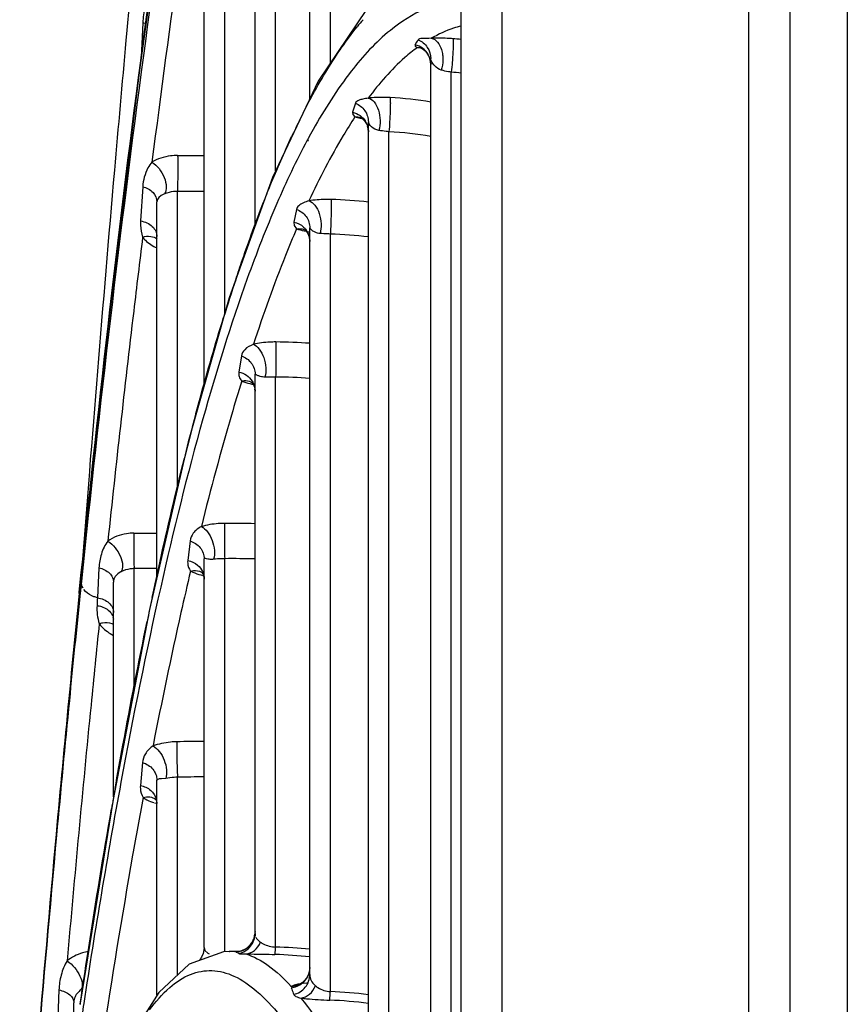
# Model space of a CAD drawing. Units: millimetres. Extents: x 8 to 210, y 104 to 193.
# Drawn here: x 56 to 57, y 147 to 148 of the extents above; entities that cross this region are included whole.
import ezdxf

# ---------------------------------------------------------------- set-up
doc = ezdxf.new("R2010")
doc.units = ezdxf.units.MM
doc.header["$MEASUREMENT"] = 0
doc.layers.add('41206-000074_前面板_CONTINUOUSLINE', color=7, linetype='Continuous', lineweight=0)
doc.layers.add('42011-000415_出风格_CONTINUOUSLINE', color=7, linetype='Continuous', lineweight=0)

msp = doc.modelspace()

# ---------------------------------------------------------------- linework, layer by layer
at = {"layer": '41206-000074_前面板_CONTINUOUSLINE', "color": 18, "lineweight": 25, "true_color": 0x000000}
for p, q in [((57.17042, 152.61349), (57.17042, 135.68777)), ((57.22756, 152.61349), (57.22756, 135.68777)), ((57.1295, 135.96655), (57.1295, 152.43437)), ((56.88398, 136.1083), (56.88398, 152.29262)), ((56.84306, 136.17918), (56.84306, 152.22175))]:
    msp.add_line(p, q, dxfattribs=at)
at = {"layer": '42011-000415_出风格_CONTINUOUSLINE', "color": 18, "lineweight": 25, "true_color": 0x000000}
for p, q in [((56.69248, 148.3676), (56.69248, 149.18432)), ((56.71294, 148.40307), (56.71294, 149.18403)), ((56.63798, 148.24118), (56.63798, 148.91373)), ((56.65844, 148.29594), (56.65844, 148.91729)), ((56.58724, 148.08181), (56.58724, 148.60717)), ((56.6077, 148.15371), (56.6077, 148.61432)), ((56.52619, 148.44308), (56.52463, 148.40859)), ((56.52938, 148.44229), (56.52726, 148.44288)), ((56.51, 148.43228), (56.50942, 148.42577)), ((56.79944, 148.41862), (56.8024, 148.41845)), ((56.8024, 148.41845), (56.80241, 148.41845)), ((56.81083, 148.41042), (56.81033, 148.41141)), ((56.8118, 148.40803), (56.8112, 148.40964)), ((56.81237, 148.40598), (56.81203, 148.40736)), ((56.81258, 148.40486), (56.81285, 148.4016)), ((56.81285, 147.24435), (56.81285, 148.40753)), ((56.81307, 148.40629), (56.81285, 148.40711)), ((56.81361, 148.40496), (56.81321, 148.40583)), ((56.83331, 147.21878), (56.83331, 148.39408)), ((56.73786, 148.36312), (56.73509, 148.35429)), ((56.74264, 148.34846), (56.74379, 148.34826)), ((56.74925, 148.34234), (56.74843, 148.34412)), ((56.74967, 148.34124), (56.7494, 148.34197)), ((56.75032, 148.3389), (56.74993, 148.34048)), ((56.75077, 147.39919), (56.75077, 148.34445)), ((56.75052, 148.33778), (56.75077, 148.33472)), ((56.77123, 147.37816), (56.77123, 148.3348)), ((56.69071, 148.32781), (56.68993, 148.32636)), ((56.6908, 148.32641), (56.69002, 148.32498)), ((56.52607, 148.28008), (56.52396, 148.246)), ((56.56072, 147.98004), (56.56072, 148.27537)), ((56.54026, 147.89165), (56.54026, 148.26499)), ((56.6792, 148.25753), (56.67659, 148.24497)), ((56.68654, 148.23759), (56.68654, 148.23758)), ((56.68982, 148.23564), (56.69154, 148.23534)), ((56.69248, 147.49617), (56.69248, 148.23902)), ((56.71294, 147.47915), (56.71294, 148.23296)), ((56.69203, 148.22982), (56.69185, 148.23057)), ((56.62432, 148.11171), (56.62188, 148.09561)), ((56.63381, 148.08605), (56.63383, 148.08605)), ((56.63383, 148.08605), (56.63385, 148.08604)), ((56.63798, 147.53707), (56.63798, 148.09348)), ((56.65844, 147.52345), (56.65844, 148.0907)), ((56.63486, 148.08374), (56.63567, 148.08357)), ((56.63762, 148.08028), (56.63738, 148.08134)), ((56.63798, 148.07667), (56.63786, 148.07909)), ((56.57323, 147.92764), (56.57095, 147.90812)), ((56.58724, 147.52317), (56.58724, 147.90978)), ((56.6077, 147.51885), (56.6077, 147.90994)), ((56.48252, 147.90082), (56.48097, 147.87104)), ((56.5175, 147.77963), (56.5175, 147.90004)), ((56.58395, 147.89372), (56.58566, 147.89328)), ((56.46502, 147.88742), (56.46378, 147.8755)), ((56.46502, 147.88742), (56.4638, 147.87536)), ((56.49704, 147.67295), (56.49704, 147.88655)), ((56.46284, 147.87514), (56.46297, 147.8765)), ((56.46286, 147.87546), (56.46284, 147.87514)), ((56.4692, 147.8773), (56.46745, 147.87931)), ((56.49493, 147.85527), (56.49614, 147.8532)), ((56.49651, 147.85206), (56.49704, 147.84982)), ((56.49525, 147.84549), (56.49655, 147.84485)), ((56.52591, 147.707), (56.52379, 147.68419)), ((56.54026, 147.47555), (56.54026, 147.68962)), ((56.56072, 147.49572), (56.56072, 147.69246)), ((56.53582, 147.66765), (56.53715, 147.66721)), ((56.53781, 147.66701), (56.53941, 147.66655)), ((56.63798, 147.53707), (56.63821, 147.53444)), ((56.63301, 147.52547), (56.63455, 147.52743)), ((56.63518, 147.52851), (56.63553, 147.52912)), ((56.63729, 147.53357), (56.63745, 147.53421)), ((56.63752, 147.53454), (56.63783, 147.53623)), ((56.60654, 147.51879), (56.57239, 147.50656)), ((56.59096, 147.51755), (56.59209, 147.51686)), ((56.61242, 147.51911), (56.60654, 147.51879)), ((56.61212, 147.5191), (56.61242, 147.51911)), ((56.62203, 147.51896), (56.61212, 147.5191)), ((56.61242, 147.51911), (56.61261, 147.51911)), ((56.61242, 147.51911), (56.61261, 147.5191)), ((56.61927, 147.51845), (56.62025, 147.51855)), ((56.61927, 147.51845), (56.6204, 147.51794)), ((56.62058, 147.51877), (56.61942, 147.51869)), ((56.61942, 147.51869), (56.6206, 147.51875)), ((56.6206, 147.51875), (56.62061, 147.51875)), ((56.62096, 147.51879), (56.62071, 147.51878)), ((56.62073, 147.51863), (56.62273, 147.51902)), ((56.62177, 147.51707), (56.62122, 147.51744)), ((56.6237, 147.51933), (56.62438, 147.51955)), ((56.62471, 147.51968), (56.62714, 147.52073)), ((56.62826, 147.52142), (56.62887, 147.52181)), ((56.62916, 147.52201), (56.63141, 147.52375)), ((56.63239, 147.52478), (56.63281, 147.52523)), ((56.57239, 147.50656), (56.54202, 147.47834)), ((56.44268, 147.48077), (56.4409, 147.43903)), ((56.4661, 147.48195), (56.46497, 147.48123)), ((56.67377, 147.48438), (56.67356, 147.48343)), ((56.68301, 147.48684), (56.68197, 147.48668)), ((56.46378, 147.4667), (56.46501, 147.475)), ((56.45756, 147.42251), (56.45756, 147.46806)), ((56.46385, 147.46765), (56.46373, 147.4665)), ((56.46378, 147.4667), (56.46378, 147.4663))]:
    msp.add_line(p, q, dxfattribs=at)
for points in [[(56.59387, 148.87221), (56.5569, 148.64019), (56.52256, 148.39374), (56.49102, 148.13613), (56.46286, 147.87546)], [(56.74897, 148.45642), (56.70078, 148.38506), (56.65531, 148.28936), (56.61222, 148.16958), (56.57138, 148.02607), (56.5328, 147.8594), (56.49654, 147.67031), (56.46385, 147.46765)], [(56.79739, 148.42133), (56.79748, 148.41997), (56.79944, 148.41862)], [(56.79944, 148.41862), (56.8003, 148.4185), (56.80318, 148.41812)], [(56.80237, 148.41846), (56.80239, 148.41845), (56.8028, 148.41832), (56.80376, 148.41788), (56.80531, 148.41692), (56.80732, 148.41521), (56.8095, 148.41257), (56.81138, 148.40907), (56.81258, 148.40486)], [(56.73509, 148.35429), (56.73525, 148.35187), (56.73741, 148.34951)], [(56.73741, 148.34951), (56.7386, 148.34924), (56.74264, 148.34846)], [(56.74275, 148.34914), (56.74311, 148.34901), (56.74417, 148.34841), (56.74584, 148.34705), (56.74771, 148.3448), (56.74941, 148.34166), (56.75052, 148.33778)], [(56.75149, 148.3427), (56.75118, 148.34321), (56.75077, 148.34445)], [(56.54789, 148.27301), (56.54437, 148.27123), (56.54211, 148.26944), (56.54075, 148.26741), (56.54026, 148.26499)], [(56.67659, 148.24497), (56.67682, 148.2415), (56.67917, 148.23814)], [(56.68655, 148.23758), (56.68657, 148.23757), (56.68741, 148.23709), (56.68902, 148.23559), (56.69078, 148.23295)], [(56.69078, 148.23295), (56.69209, 148.22929), (56.69248, 148.22567)], [(56.63385, 148.08604), (56.6339, 148.08601), (56.63485, 148.08525), (56.63639, 148.08317), (56.63765, 148.07973), (56.63798, 148.07668)], [(56.58461, 147.89652), (56.58494, 147.89626), (56.586, 147.89483), (56.58702, 147.89193), (56.58724, 147.88967)], [(56.46282, 147.87546), (56.44354, 147.67589), (56.42586, 147.47562), (56.40961, 147.27488), (56.40362, 147.19664)], [(56.54899, 147.6913), (56.54493, 147.69088), (56.54236, 147.69074), (56.54026, 147.68962)], [(56.5389, 147.6707), (56.53893, 147.67067), (56.53966, 147.6695), (56.54026, 147.66631)], [(56.63798, 147.53883), (56.63788, 147.53687), (56.63719, 147.53323)], [(56.63719, 147.53323), (56.63593, 147.52991), (56.6342, 147.527), (56.63213, 147.52452), (56.62982, 147.5225), (56.62745, 147.52097), (56.62526, 147.51993), (56.62347, 147.51931), (56.62219, 147.51899)], [(56.58724, 147.52317), (56.58711, 147.52086), (56.58626, 147.51694)], [(56.58724, 147.52317), (56.58808, 147.52016), (56.59096, 147.51755)], [(56.61942, 147.51869), (56.61915, 147.51857), (56.61927, 147.51845)], [(56.62219, 147.51899), (56.62134, 147.51883), (56.62079, 147.51876), (56.6206, 147.51875)], [(56.65779, 147.51606), (56.65793, 147.51663), (56.65808, 147.5181), (56.65826, 147.52041), (56.65844, 147.52345)], [(56.58626, 147.51694), (56.58477, 147.51347), (56.58287, 147.51062), (56.58245, 147.51016)], [(56.69248, 147.50329), (56.69177, 147.49804), (56.69002, 147.49379)], [(56.69002, 147.49379), (56.68757, 147.49037), (56.6848, 147.48788), (56.68329, 147.48691)], [(56.54202, 147.47834), (56.51436, 147.43449), (56.48814, 147.37331), (56.46337, 147.29419)], [(56.67826, 147.48596), (56.6768, 147.48558), (56.67377, 147.48438)], [(56.68146, 147.4866), (56.68058, 147.48645), (56.67826, 147.48596)], [(56.68329, 147.48691), (56.68226, 147.48639), (56.68173, 147.48617)], [(56.69093, 147.48761), (56.68955, 147.48752), (56.68576, 147.48718)]]:
    msp.add_lwpolyline(points, dxfattribs=at)
for points, knots in [([(56.46297, 147.8765), (56.48092, 148.05306), (56.501, 148.22941), (56.52411, 148.40539), (56.54434, 148.55951), (56.56688, 148.71334), (56.59297, 148.86657)], [0, 0, 0, 0, 1, 1, 1, 2, 2, 2, 2]), ([(56.59626, 148.8659), (56.56992, 148.71471), (56.54718, 148.56289), (56.52679, 148.41077), (56.50345, 148.23666), (56.48317, 148.06214), (56.46502, 147.88742)], [0, 0, 0, 0, 1, 1, 1, 2, 2, 2, 2]), ([(56.57275, 148.57855), (56.56951, 148.55642), (56.56632, 148.53427), (56.56319, 148.51212), (56.55341, 148.44298), (56.54415, 148.37377), (56.53533, 148.3045)], [0, 0, 0, 0, 1, 1, 1, 2, 2, 2, 2]), ([(56.53379, 148.4745), (56.53132, 148.46969), (56.52963, 148.46449), (56.52841, 148.45921), (56.52718, 148.4539), (56.52643, 148.4485), (56.52619, 148.44308)], [0, 0, 0, 0, 1, 1, 1, 2, 2, 2, 2]), ([(56.84294, 148.46511), (56.83081, 148.46458), (56.81872, 148.46167), (56.80744, 148.45698), (56.79482, 148.45172), (56.78322, 148.44424), (56.77266, 148.43567)], [0, 0, 0, 0, 1, 1, 1, 2, 2, 2, 2]), ([(56.68181, 148.3454), (56.69058, 148.36312), (56.7, 148.38054), (56.71038, 148.39739), (56.71931, 148.4119), (56.72895, 148.42599), (56.73961, 148.43927)], [0, 0, 0, 0, 1, 1, 1, 2, 2, 2, 2]), ([(56.84302, 148.44), (56.84051, 148.43937), (56.83803, 148.43864), (56.83557, 148.43783), (56.82787, 148.43527), (56.82043, 148.43183), (56.8134, 148.42778)], [0, 0, 0, 0, 1, 1, 1, 2, 2, 2, 2]), ([(56.77266, 148.43567), (56.75806, 148.42384), (56.74525, 148.40984), (56.73366, 148.39497), (56.71942, 148.3767), (56.70704, 148.35711), (56.69574, 148.33696)], [0, 0, 0, 0, 1, 1, 1, 2, 2, 2, 2]), ([(56.50941, 148.4258), (56.5055, 148.3827), (56.50167, 148.3396), (56.49792, 148.29649), (56.4863, 148.16324), (56.47541, 148.02992), (56.46513, 147.89656)], [0, 0, 0, 0, 1, 1, 1, 2, 2, 2, 2]), ([(56.79944, 148.41862), (56.79517, 148.41547), (56.79105, 148.41211), (56.78707, 148.4086), (56.77346, 148.3966), (56.76146, 148.38276), (56.75059, 148.36825)], [0, 0, 0, 0, 1, 1, 1, 2, 2, 2, 2]), ([(56.8134, 148.42778), (56.8103, 148.42754), (56.80716, 148.42768), (56.80408, 148.42751), (56.80326, 148.42747), (56.80245, 148.4274), (56.80163, 148.42713), (56.80111, 148.42696), (56.80059, 148.42671), (56.80033, 148.42626)], [0, 0, 0, 0, 1, 1, 1, 2, 2, 2, 3, 3, 3, 3]), ([(56.80033, 148.42626), (56.80395, 148.42474), (56.80721, 148.4221), (56.80943, 148.41877), (56.81165, 148.41545), (56.81285, 148.41145), (56.81285, 148.40753)], [0, 0, 0, 0, 1, 1, 1, 2, 2, 2, 2]), ([(56.83484, 148.42736), (56.83296, 148.42749), (56.83107, 148.4276), (56.82919, 148.42768), (56.82393, 148.42792), (56.81866, 148.42796), (56.8134, 148.42778)], [0, 0, 0, 0, 1, 1, 1, 2, 2, 2, 2]), ([(56.8134, 148.42778), (56.8184, 148.42728), (56.82184, 148.42156), (56.82346, 148.41653), (56.82401, 148.41481), (56.82435, 148.41317), (56.82458, 148.41148), (56.82482, 148.40974), (56.82495, 148.40795), (56.82493, 148.40615), (56.82491, 148.40273), (56.8244, 148.3993), (56.82327, 148.3961)], [0, 0, 0, 0, 1, 1, 1, 2, 2, 2, 3, 3, 3, 4, 4, 4, 4]), ([(56.83484, 148.42736), (56.83507, 148.42703), (56.83507, 148.42661), (56.83507, 148.42619), (56.83509, 148.42529), (56.83515, 148.42446), (56.83518, 148.42361), (56.83521, 148.42236), (56.83518, 148.42108), (56.83514, 148.41981), (56.83509, 148.41821), (56.83504, 148.41663), (56.83497, 148.41505), (56.83489, 148.41327), (56.83479, 148.41149), (56.83467, 148.4097), (56.83456, 148.40785), (56.83443, 148.406), (56.83428, 148.40415), (56.83402, 148.40079), (56.83371, 148.39743), (56.83331, 148.39408)], [0, 0, 0, 0, 1, 1, 1, 2, 2, 2, 3, 3, 3, 4, 4, 4, 5, 5, 5, 6, 6, 6, 7, 7, 7, 7]), ([(56.82327, 148.3961), (56.82078, 148.3968), (56.81859, 148.39846), (56.8168, 148.40038), (56.81551, 148.40176), (56.81442, 148.40328), (56.81361, 148.40496)], [0, 0, 0, 0, 1, 1, 1, 2, 2, 2, 2]), ([(56.83331, 148.39408), (56.83237, 148.39422), (56.83144, 148.39436), (56.83051, 148.39452), (56.82807, 148.39493), (56.82564, 148.39543), (56.82327, 148.3961)], [0, 0, 0, 0, 1, 1, 1, 2, 2, 2, 2]), ([(56.75059, 148.36825), (56.74876, 148.36788), (56.74689, 148.36754), (56.74508, 148.36716), (56.74387, 148.36691), (56.74269, 148.36664), (56.74147, 148.36616), (56.73994, 148.36556), (56.73834, 148.36462), (56.73786, 148.36312)], [0, 0, 0, 0, 1, 1, 1, 2, 2, 2, 3, 3, 3, 3]), ([(56.73786, 148.36312), (56.74157, 148.36167), (56.74493, 148.35907), (56.74724, 148.35573), (56.74952, 148.35242), (56.75077, 148.34839), (56.75077, 148.34445)], [0, 0, 0, 0, 1, 1, 1, 2, 2, 2, 2]), ([(56.77238, 148.36873), (56.77047, 148.36883), (56.76856, 148.36889), (56.76665, 148.36892), (56.76129, 148.36899), (56.75592, 148.36879), (56.75059, 148.36825)], [0, 0, 0, 0, 1, 1, 1, 2, 2, 2, 2]), ([(56.75059, 148.36825), (56.75286, 148.36781), (56.75484, 148.36625), (56.75639, 148.36445), (56.75846, 148.36205), (56.75978, 148.35922), (56.76072, 148.35628), (56.76178, 148.35293), (56.76235, 148.34944), (56.76241, 148.34591), (56.76247, 148.34258), (56.76207, 148.33922), (56.76103, 148.33609)], [0, 0, 0, 0, 1, 1, 1, 2, 2, 2, 3, 3, 3, 4, 4, 4, 4]), ([(56.77238, 148.36873), (56.77251, 148.36823), (56.77253, 148.36771), (56.77254, 148.3672), (56.77258, 148.36623), (56.7726, 148.36527), (56.77261, 148.36431), (56.77263, 148.36297), (56.77261, 148.36162), (56.77258, 148.36028), (56.77255, 148.35865), (56.7725, 148.35703), (56.77245, 148.3554), (56.77233, 148.35178), (56.77215, 148.34815), (56.77194, 148.34453), (56.77175, 148.34128), (56.77153, 148.33804), (56.77123, 148.3348)], [0, 0, 0, 0, 1, 1, 1, 2, 2, 2, 3, 3, 3, 4, 4, 4, 5, 5, 5, 6, 6, 6, 6]), ([(56.73509, 148.35429), (56.73772, 148.35367), (56.74026, 148.35251), (56.74247, 148.35091), (56.74466, 148.34931), (56.74654, 148.34727), (56.74792, 148.34496)], [0, 0, 0, 0, 1, 1, 1, 2, 2, 2, 2]), ([(56.73741, 148.34951), (56.7334, 148.34347), (56.72954, 148.33732), (56.7258, 148.3311), (56.71317, 148.31009), (56.70194, 148.28823), (56.6916, 148.26601)], [0, 0, 0, 0, 1, 1, 1, 2, 2, 2, 2]), ([(56.76103, 148.33609), (56.75971, 148.33631), (56.75843, 148.3368), (56.75723, 148.33744), (56.75492, 148.33869), (56.75289, 148.34052), (56.75149, 148.3427)], [0, 0, 0, 0, 1, 1, 1, 2, 2, 2, 2]), ([(56.77123, 148.3348), (56.77029, 148.33489), (56.76935, 148.33499), (56.76841, 148.33509), (56.76594, 148.33537), (56.76348, 148.33568), (56.76103, 148.33609)], [0, 0, 0, 0, 1, 1, 1, 2, 2, 2, 2]), ([(56.68993, 148.32636), (56.67891, 148.30581), (56.66893, 148.2847), (56.65965, 148.26329), (56.649, 148.23873), (56.63927, 148.21377), (56.63019, 148.1886)], [0, 0, 0, 0, 1, 1, 1, 2, 2, 2, 2]), ([(56.64613, 148.26391), (56.64842, 148.26976), (56.65075, 148.27559), (56.65313, 148.28141), (56.65981, 148.29777), (56.66686, 148.314), (56.67438, 148.33)], [0, 0, 0, 0, 1, 1, 1, 2, 2, 2, 2]), ([(56.56089, 148.31122), (56.55852, 148.31122), (56.55614, 148.31107), (56.55378, 148.31076), (56.54731, 148.30991), (56.54089, 148.30786), (56.53533, 148.3045)], [0, 0, 0, 0, 1, 1, 1, 2, 2, 2, 2]), ([(56.56089, 148.31122), (56.56096, 148.30458), (56.56092, 148.29795), (56.56091, 148.29131), (56.5609, 148.286), (56.56091, 148.28068), (56.56072, 148.27537)], [0, 0, 0, 0, 1, 1, 1, 2, 2, 2, 2]), ([(56.53533, 148.3045), (56.5338, 148.30274), (56.53248, 148.30079), (56.53135, 148.29873), (56.52823, 148.29304), (56.52647, 148.28653), (56.52607, 148.28008)], [0, 0, 0, 0, 1, 1, 1, 2, 2, 2, 2]), ([(56.53533, 148.3045), (56.53802, 148.30284), (56.54036, 148.30059), (56.54234, 148.29809), (56.54449, 148.29538), (56.54623, 148.29238), (56.54751, 148.28919), (56.54868, 148.2863), (56.54947, 148.28325), (56.54953, 148.28006), (56.54958, 148.2776), (56.54919, 148.27505), (56.5479, 148.27301)], [0, 0, 0, 0, 1, 1, 1, 2, 2, 2, 3, 3, 3, 4, 4, 4, 4]), ([(56.52607, 148.28008), (56.52988, 148.27913), (56.53362, 148.2773), (56.53634, 148.27432), (56.53868, 148.27177), (56.54026, 148.26836), (56.54026, 148.26499)], [0, 0, 0, 0, 1, 1, 1, 2, 2, 2, 2]), ([(56.56072, 148.27537), (56.55943, 148.27538), (56.55814, 148.27532), (56.55685, 148.2752), (56.55379, 148.2749), (56.55072, 148.27423), (56.54789, 148.27301)], [0, 0, 0, 0, 1, 1, 1, 2, 2, 2, 2]), ([(56.61866, 148.1875), (56.62089, 148.1942), (56.62315, 148.20089), (56.62546, 148.20757), (56.63199, 148.22648), (56.63885, 148.24528), (56.64613, 148.26391)], [0, 0, 0, 0, 1, 1, 1, 2, 2, 2, 2]), ([(56.6916, 148.26601), (56.68978, 148.26543), (56.68797, 148.26482), (56.68619, 148.26409), (56.68446, 148.26337), (56.68275, 148.26253), (56.68138, 148.26121), (56.68034, 148.26021), (56.67949, 148.25892), (56.6792, 148.25753)], [0, 0, 0, 0, 1, 1, 1, 2, 2, 2, 3, 3, 3, 3]), ([(56.71358, 148.26743), (56.71166, 148.26748), (56.70973, 148.26749), (56.7078, 148.26745), (56.70238, 148.26735), (56.69695, 148.2669), (56.6916, 148.26601)], [0, 0, 0, 0, 1, 1, 1, 2, 2, 2, 2]), ([(56.6916, 148.26601), (56.6939, 148.26536), (56.69583, 148.26366), (56.69738, 148.26176), (56.69942, 148.25925), (56.7008, 148.25637), (56.7018, 148.25337), (56.70291, 148.25005), (56.70356, 148.24657), (56.70371, 148.24305), (56.70384, 148.23982), (56.70356, 148.23656), (56.7026, 148.23351)], [0, 0, 0, 0, 1, 1, 1, 2, 2, 2, 3, 3, 3, 4, 4, 4, 4]), ([(56.71358, 148.26743), (56.71374, 148.26575), (56.71372, 148.26406), (56.7137, 148.26237), (56.71367, 148.25929), (56.71365, 148.25622), (56.71361, 148.25315), (56.71351, 148.24642), (56.7133, 148.23969), (56.71294, 148.23296)], [0, 0, 0, 0, 1, 1, 1, 2, 2, 2, 3, 3, 3, 3]), ([(56.6792, 148.25753), (56.68298, 148.25616), (56.68645, 148.25362), (56.68884, 148.25028), (56.69118, 148.247), (56.69248, 148.24296), (56.69248, 148.23902)], [0, 0, 0, 0, 1, 1, 1, 2, 2, 2, 2]), ([(56.52396, 148.246), (56.52388, 148.24467), (56.52386, 148.24333), (56.52389, 148.24198), (56.524, 148.23789), (56.52466, 148.23376), (56.526, 148.2299)], [0, 0, 0, 0, 1, 1, 1, 2, 2, 2, 2]), ([(56.52396, 148.246), (56.52822, 148.24532), (56.53252, 148.24348), (56.53567, 148.24048), (56.53709, 148.23913), (56.53827, 148.23755), (56.53908, 148.23578), (56.53984, 148.23411), (56.54026, 148.23228), (56.54026, 148.23046)], [0, 0, 0, 0, 1, 1, 1, 2, 2, 2, 3, 3, 3, 3]), ([(56.67659, 148.24497), (56.6801, 148.24419), (56.68348, 148.24247), (56.68617, 148.23998), (56.68881, 148.23753), (56.69078, 148.23434), (56.69175, 148.23093)], [0, 0, 0, 0, 1, 1, 1, 2, 2, 2, 2]), ([(56.67917, 148.23814), (56.67543, 148.22939), (56.67181, 148.2206), (56.66828, 148.21177), (56.65665, 148.18262), (56.64609, 148.15304), (56.63626, 148.12325)], [0, 0, 0, 0, 1, 1, 1, 2, 2, 2, 2]), ([(56.67917, 148.23814), (56.67986, 148.23792), (56.68054, 148.23771), (56.68124, 148.23752), (56.68369, 148.23685), (56.68618, 148.23631), (56.68867, 148.23584)], [0, 0, 0, 0, 1, 1, 1, 2, 2, 2, 2]), ([(56.7026, 148.23351), (56.70096, 148.23361), (56.69936, 148.23407), (56.69784, 148.23476), (56.69679, 148.23524), (56.69579, 148.23583), (56.69491, 148.2365), (56.69431, 148.23697), (56.69376, 148.23747), (56.69313, 148.23804), (56.69282, 148.23833), (56.69248, 148.23863), (56.69248, 148.23902)], [0, 0, 0, 0, 1, 1, 1, 2, 2, 2, 3, 3, 3, 4, 4, 4, 4]), ([(56.71294, 148.23296), (56.712, 148.23301), (56.71105, 148.23306), (56.7101, 148.23311), (56.7076, 148.23323), (56.7051, 148.23335), (56.7026, 148.23351)], [0, 0, 0, 0, 1, 1, 1, 2, 2, 2, 2]), ([(56.526, 148.2299), (56.52299, 148.20537), (56.52002, 148.18083), (56.51711, 148.15628), (56.50807, 148.08007), (56.4995, 148.00379), (56.49135, 147.92748)], [0, 0, 0, 0, 1, 1, 1, 2, 2, 2, 2]), ([(56.526, 148.2299), (56.52857, 148.23067), (56.53131, 148.23106), (56.53402, 148.2307), (56.53633, 148.23039), (56.53861, 148.22954), (56.54037, 148.22808)], [0, 0, 0, 0, 1, 1, 1, 2, 2, 2, 2]), ([(56.526, 148.2299), (56.52685, 148.22882), (56.52777, 148.2278), (56.52876, 148.22683), (56.53204, 148.2236), (56.536, 148.22102), (56.54019, 148.21912)], [0, 0, 0, 0, 1, 1, 1, 2, 2, 2, 2]), ([(56.63019, 148.1886), (56.61363, 148.14267), (56.59916, 148.096), (56.58596, 148.04898), (56.57042, 147.99364), (56.55663, 147.93783), (56.54398, 147.88176), (56.52945, 147.81733), (56.51642, 147.75256), (56.50442, 147.6876), (56.49089, 147.61435), (56.47867, 147.54086), (56.4674, 147.46724)], [0, 0, 0, 0, 1, 1, 1, 2, 2, 2, 3, 3, 3, 4, 4, 4, 4]), ([(56.57569, 148.04137), (56.57818, 148.05087), (56.58072, 148.06036), (56.58331, 148.06983), (56.59065, 148.09666), (56.59838, 148.12339), (56.60662, 148.14996)], [0, 0, 0, 0, 1, 1, 1, 2, 2, 2, 2]), ([(56.65859, 148.12556), (56.65662, 148.12558), (56.65466, 148.12554), (56.6527, 148.12544), (56.64717, 148.12517), (56.64164, 148.12448), (56.63626, 148.12325)], [0, 0, 0, 0, 1, 1, 1, 2, 2, 2, 2]), ([(56.65859, 148.12556), (56.65867, 148.12051), (56.65862, 148.11545), (56.65859, 148.11039), (56.65855, 148.10383), (56.65852, 148.09726), (56.65844, 148.0907)], [0, 0, 0, 0, 1, 1, 1, 2, 2, 2, 2]), ([(56.63626, 148.12324), (56.63315, 148.12191), (56.63002, 148.1204), (56.62763, 148.11793), (56.62597, 148.11622), (56.62468, 148.11404), (56.62432, 148.11171)], [0, 0, 0, 0, 1, 1, 1, 2, 2, 2, 2]), ([(56.63626, 148.12325), (56.63859, 148.12238), (56.64051, 148.12057), (56.64208, 148.11857), (56.64412, 148.11598), (56.64556, 148.11306), (56.64663, 148.11002), (56.64778, 148.10674), (56.6485, 148.1033), (56.64872, 148.09981), (56.64891, 148.0967), (56.64871, 148.09355), (56.64781, 148.0906)], [0, 0, 0, 0, 1, 1, 1, 2, 2, 2, 3, 3, 3, 4, 4, 4, 4]), ([(56.62432, 148.11171), (56.62817, 148.11043), (56.63174, 148.10797), (56.63422, 148.10465), (56.63661, 148.10143), (56.63798, 148.09741), (56.63798, 148.09348)], [0, 0, 0, 0, 1, 1, 1, 2, 2, 2, 2]), ([(56.62188, 148.09561), (56.62165, 148.09413), (56.62175, 148.09259), (56.62216, 148.09113), (56.62263, 148.08952), (56.62348, 148.08802), (56.62462, 148.08682)], [0, 0, 0, 0, 1, 1, 1, 2, 2, 2, 2]), ([(56.62188, 148.09561), (56.62455, 148.09505), (56.62715, 148.09398), (56.62943, 148.09243), (56.63167, 148.09091), (56.6336, 148.08894), (56.63504, 148.08668)], [0, 0, 0, 0, 1, 1, 1, 2, 2, 2, 2]), ([(56.62462, 148.08682), (56.62113, 148.07552), (56.61773, 148.06419), (56.61441, 148.05284), (56.60366, 148.01606), (56.59376, 147.97903), (56.58447, 147.94186)], [0, 0, 0, 0, 1, 1, 1, 2, 2, 2, 2]), ([(56.62462, 148.08682), (56.62541, 148.087), (56.6262, 148.08712), (56.627, 148.08718), (56.62931, 148.08735), (56.63171, 148.08698), (56.63381, 148.08605)], [0, 0, 0, 0, 1, 1, 1, 2, 2, 2, 2]), ([(56.62462, 148.08682), (56.62535, 148.08651), (56.62609, 148.08623), (56.62683, 148.08597), (56.62945, 148.08504), (56.63215, 148.08433), (56.63486, 148.08374)], [0, 0, 0, 0, 1, 1, 1, 2, 2, 2, 2]), ([(56.64781, 148.0906), (56.64625, 148.09056), (56.64468, 148.09079), (56.64319, 148.09121), (56.64265, 148.09136), (56.64212, 148.09154), (56.6416, 148.09174), (56.64117, 148.09191), (56.64074, 148.0921), (56.64033, 148.09228), (56.64, 148.09243), (56.63968, 148.09257), (56.63934, 148.09276), (56.63908, 148.0929), (56.63882, 148.09306), (56.6386, 148.09314), (56.63847, 148.0932), (56.63835, 148.09321), (56.63814, 148.09339), (56.63806, 148.09346), (56.63798, 148.09354), (56.63798, 148.09348)], [0, 0, 0, 0, 1, 1, 1, 2, 2, 2, 3, 3, 3, 4, 4, 4, 5, 5, 5, 6, 6, 6, 7, 7, 7, 7]), ([(56.65844, 148.0907), (56.65747, 148.09071), (56.65649, 148.09072), (56.65552, 148.09072), (56.65295, 148.09071), (56.65038, 148.09067), (56.64781, 148.0906)], [0, 0, 0, 0, 1, 1, 1, 2, 2, 2, 2]), ([(56.53551, 147.87123), (56.53809, 147.88332), (56.54072, 147.8954), (56.5434, 147.90746), (56.55102, 147.94174), (56.55906, 147.97594), (56.56763, 148.00999)], [0, 0, 0, 0, 1, 1, 1, 2, 2, 2, 2]), ([(56.58447, 147.94186), (56.5814, 147.94017), (56.57845, 147.93804), (56.57633, 147.93519), (56.57469, 147.93299), (56.57355, 147.93034), (56.57323, 147.92764)], [0, 0, 0, 0, 1, 1, 1, 2, 2, 2, 2]), ([(56.60746, 147.94508), (56.60542, 147.94506), (56.60339, 147.94498), (56.60136, 147.94483), (56.59565, 147.94441), (56.58995, 147.94348), (56.58447, 147.94186)], [0, 0, 0, 0, 1, 1, 1, 2, 2, 2, 2]), ([(56.58447, 147.94186), (56.58686, 147.94079), (56.58883, 147.93889), (56.59046, 147.9368), (56.59251, 147.93417), (56.59403, 147.93124), (56.59517, 147.92816), (56.59636, 147.92495), (56.59713, 147.92158), (56.5974, 147.91814), (56.59762, 147.91516), (56.59746, 147.91212), (56.59658, 147.9093)], [0, 0, 0, 0, 1, 1, 1, 2, 2, 2, 3, 3, 3, 4, 4, 4, 4]), ([(56.60746, 147.94508), (56.60735, 147.93974), (56.60741, 147.93441), (56.60746, 147.92908), (56.60751, 147.9227), (56.60756, 147.91632), (56.6077, 147.90994)], [0, 0, 0, 0, 1, 1, 1, 2, 2, 2, 2]), ([(56.51737, 147.93536), (56.51494, 147.93536), (56.51251, 147.93518), (56.51009, 147.9348), (56.50343, 147.93378), (56.49686, 147.93131), (56.49135, 147.92748)], [0, 0, 0, 0, 1, 1, 1, 2, 2, 2, 2]), ([(56.51737, 147.93536), (56.51733, 147.92852), (56.51737, 147.92167), (56.51736, 147.91482), (56.51735, 147.90989), (56.51732, 147.90496), (56.5175, 147.90004)], [0, 0, 0, 0, 1, 1, 1, 2, 2, 2, 2]), ([(56.49135, 147.92748), (56.48845, 147.92367), (56.48641, 147.9192), (56.48498, 147.91459), (56.48358, 147.9101), (56.48276, 147.90548), (56.48252, 147.90082)], [0, 0, 0, 0, 1, 1, 1, 2, 2, 2, 2]), ([(56.49135, 147.92748), (56.49409, 147.92572), (56.49649, 147.92344), (56.49855, 147.9209), (56.50073, 147.91822), (56.50254, 147.91526), (56.5039, 147.9121), (56.5051, 147.90933), (56.50595, 147.90642), (56.50603, 147.90333), (56.50609, 147.90103), (56.50572, 147.89863), (56.5044, 147.89682)], [0, 0, 0, 0, 1, 1, 1, 2, 2, 2, 3, 3, 3, 4, 4, 4, 4]), ([(56.57323, 147.92764), (56.57713, 147.92645), (56.58081, 147.92409), (56.58337, 147.92079), (56.58581, 147.91766), (56.58724, 147.91367), (56.58724, 147.90978)], [0, 0, 0, 0, 1, 1, 1, 2, 2, 2, 2]), ([(56.59658, 147.9093), (56.59513, 147.90916), (56.5937, 147.90921), (56.59221, 147.90936), (56.59127, 147.90946), (56.5903, 147.9096), (56.58948, 147.9098), (56.58899, 147.90992), (56.58855, 147.91006), (56.58783, 147.91004), (56.58756, 147.91003), (56.58724, 147.91), (56.58724, 147.90978)], [0, 0, 0, 0, 1, 1, 1, 2, 2, 2, 3, 3, 3, 4, 4, 4, 4]), ([(56.6077, 147.90994), (56.60668, 147.90993), (56.60566, 147.9099), (56.60464, 147.90986), (56.60195, 147.90975), (56.59926, 147.90957), (56.59658, 147.9093)], [0, 0, 0, 0, 1, 1, 1, 2, 2, 2, 2]), ([(56.48252, 147.90082), (56.48636, 147.89997), (56.49019, 147.89821), (56.49301, 147.89543), (56.49425, 147.89422), (56.4953, 147.89281), (56.49601, 147.89123), (56.49667, 147.88976), (56.49704, 147.88815), (56.49704, 147.88655)], [0, 0, 0, 0, 1, 1, 1, 2, 2, 2, 3, 3, 3, 3]), ([(56.5175, 147.90004), (56.51617, 147.90003), (56.51484, 147.89994), (56.51351, 147.89976), (56.51034, 147.89933), (56.50718, 147.89838), (56.5044, 147.89682)], [0, 0, 0, 0, 1, 1, 1, 2, 2, 2, 2]), ([(56.57095, 147.90812), (56.57084, 147.90725), (56.57082, 147.90636), (56.57087, 147.90548), (56.57104, 147.90267), (56.57202, 147.89981), (56.57372, 147.8976)], [0, 0, 0, 0, 1, 1, 1, 2, 2, 2, 2]), ([(56.58075, 147.90344), (56.58274, 147.90173), (56.58441, 147.89958), (56.58555, 147.89718), (56.58665, 147.89483), (56.58724, 147.89224), (56.58724, 147.88967)], [0, 0, 0, 0, 1, 1, 1, 2, 2, 2, 2]), ([(56.5044, 147.89682), (56.50227, 147.89562), (56.50019, 147.89414), (56.49881, 147.8921), (56.4977, 147.89047), (56.49704, 147.88849), (56.49704, 147.88655)], [0, 0, 0, 0, 1, 1, 1, 2, 2, 2, 2]), ([(56.57372, 147.8976), (56.57047, 147.88383), (56.56729, 147.87005), (56.56418, 147.85625), (56.55425, 147.81216), (56.54503, 147.76791), (56.53634, 147.72355)], [0, 0, 0, 0, 1, 1, 1, 2, 2, 2, 2]), ([(56.57372, 147.8976), (56.57466, 147.89786), (56.57562, 147.89804), (56.57659, 147.89813), (56.57933, 147.89836), (56.58223, 147.89784), (56.58461, 147.89652)], [0, 0, 0, 0, 1, 1, 1, 2, 2, 2, 2]), ([(56.57372, 147.8976), (56.57444, 147.89721), (56.57517, 147.89685), (56.57592, 147.89652), (56.5785, 147.89535), (56.58121, 147.89445), (56.58395, 147.89372)], [0, 0, 0, 0, 1, 1, 1, 2, 2, 2, 2]), ([(56.46678, 147.88045), (56.46647, 147.881), (56.46619, 147.88156), (56.46595, 147.88215), (56.46528, 147.8838), (56.46496, 147.88564), (56.46508, 147.88742)], [0, 0, 0, 0, 1, 1, 1, 2, 2, 2, 2]), ([(56.48101, 147.87114), (56.47985, 147.87139), (56.47872, 147.8717), (56.4776, 147.8721), (56.47448, 147.87321), (56.4715, 147.87495), (56.4692, 147.8773)], [0, 0, 0, 0, 1, 1, 1, 2, 2, 2, 2]), ([(56.48099, 147.87109), (56.48516, 147.87042), (56.48938, 147.86873), (56.49253, 147.86587), (56.49391, 147.86462), (56.49508, 147.86315), (56.49588, 147.86148), (56.49662, 147.85993), (56.49704, 147.85822), (56.49704, 147.85652)], [0, 0, 0, 0, 1, 1, 1, 2, 2, 2, 3, 3, 3, 3]), ([(56.48059, 147.86331), (56.4821, 147.86309), (56.48358, 147.86275), (56.48504, 147.86226), (56.48892, 147.86097), (56.49267, 147.85862), (56.49493, 147.85527)], [0, 0, 0, 0, 1, 1, 1, 2, 2, 2, 2]), ([(56.48278, 147.8453), (56.48001, 147.81832), (56.47729, 147.79133), (56.47462, 147.76433), (56.46622, 147.6795), (56.45833, 147.59462), (56.45086, 147.5097)], [0, 0, 0, 0, 1, 1, 1, 2, 2, 2, 2]), ([(56.48278, 147.8453), (56.48389, 147.84568), (56.48502, 147.84598), (56.48619, 147.84619), (56.4892, 147.84674), (56.49246, 147.84668), (56.49525, 147.84549)], [0, 0, 0, 0, 1, 1, 1, 2, 2, 2, 2]), ([(56.48278, 147.8453), (56.48363, 147.84414), (56.48456, 147.84304), (56.48555, 147.84199), (56.48879, 147.83856), (56.49273, 147.83573), (56.49696, 147.83365)], [0, 0, 0, 0, 1, 1, 1, 2, 2, 2, 2]), ([(56.49856, 147.68109), (56.50112, 147.69551), (56.50372, 147.70993), (56.50638, 147.72433), (56.51396, 147.76543), (56.52196, 147.80646), (56.53048, 147.84737)], [0, 0, 0, 0, 1, 1, 1, 2, 2, 2, 2]), ([(56.45249, 147.77066), (56.44816, 147.72576), (56.44396, 147.68086), (56.43989, 147.63594), (56.42661, 147.48961), (56.41467, 147.34315), (56.40362, 147.19663)], [0, 0, 0, 0, 1, 1, 1, 2, 2, 2, 2]), ([(56.45306, 147.76891), (56.44868, 147.72424), (56.44444, 147.67956), (56.44032, 147.63487), (56.42692, 147.48919), (56.41486, 147.34339), (56.40373, 147.19752)], [0, 0, 0, 0, 1, 1, 1, 2, 2, 2, 2]), ([(56.53634, 147.72355), (56.53334, 147.7215), (56.53065, 147.71886), (56.52877, 147.71571), (56.52719, 147.71306), (56.52619, 147.71004), (56.52591, 147.707)], [0, 0, 0, 0, 1, 1, 1, 2, 2, 2, 2]), ([(56.56014, 147.72776), (56.55801, 147.72772), (56.55589, 147.7276), (56.55376, 147.72739), (56.54783, 147.72682), (56.54192, 147.72561), (56.53634, 147.72355)], [0, 0, 0, 0, 1, 1, 1, 2, 2, 2, 2]), ([(56.53634, 147.72355), (56.53878, 147.72232), (56.54083, 147.72035), (56.54255, 147.71818), (56.54463, 147.71554), (56.54622, 147.71261), (56.54743, 147.70952), (56.54866, 147.7064), (56.54948, 147.70312), (56.54978, 147.69974), (56.55002, 147.6969), (56.54989, 147.69398), (56.54899, 147.6913)], [0, 0, 0, 0, 1, 1, 1, 2, 2, 2, 3, 3, 3, 4, 4, 4, 4]), ([(56.56014, 147.72776), (56.55993, 147.72217), (56.56004, 147.71657), (56.56014, 147.71098), (56.56026, 147.7048), (56.56037, 147.69863), (56.56072, 147.69246)], [0, 0, 0, 0, 1, 1, 1, 2, 2, 2, 2]), ([(56.52591, 147.707), (56.52986, 147.7059), (56.53363, 147.70366), (56.53629, 147.70041), (56.53877, 147.69737), (56.54026, 147.69346), (56.54026, 147.68962)], [0, 0, 0, 0, 1, 1, 1, 2, 2, 2, 2]), ([(56.52379, 147.68419), (56.5237, 147.68319), (56.52368, 147.68218), (56.52373, 147.68116), (56.52391, 147.678), (56.52483, 147.6748), (56.52651, 147.67214)], [0, 0, 0, 0, 1, 1, 1, 2, 2, 2, 2]), ([(56.52379, 147.68419), (56.5275, 147.68354), (56.53113, 147.68193), (56.53403, 147.67941), (56.53676, 147.67705), (56.53883, 147.67388), (56.53973, 147.67045)], [0, 0, 0, 0, 1, 1, 1, 2, 2, 2, 2]), ([(56.56072, 147.69246), (56.55964, 147.69242), (56.55855, 147.69237), (56.55746, 147.69229), (56.55463, 147.69209), (56.55179, 147.69178), (56.54899, 147.6913)], [0, 0, 0, 0, 1, 1, 1, 2, 2, 2, 2]), ([(56.52651, 147.67214), (56.52295, 147.65303), (56.51948, 147.6339), (56.51609, 147.61476), (56.50528, 147.55367), (56.4953, 147.49243), (56.48598, 147.43109)], [0, 0, 0, 0, 1, 1, 1, 2, 2, 2, 2]), ([(56.52651, 147.67214), (56.52864, 147.67279), (56.53091, 147.67307), (56.53315, 147.6728), (56.53521, 147.67256), (56.53724, 147.67183), (56.53893, 147.67068)], [0, 0, 0, 0, 1, 1, 1, 2, 2, 2, 2]), ([(56.52651, 147.67214), (56.52716, 147.6717), (56.52783, 147.67128), (56.52852, 147.67089), (56.53083, 147.66957), (56.5333, 147.66851), (56.53582, 147.66765)], [0, 0, 0, 0, 1, 1, 1, 2, 2, 2, 2]), ([(56.46501, 147.475), (56.46742, 147.49105), (56.46986, 147.5071), (56.47235, 147.52313), (56.4795, 147.56917), (56.48703, 147.61515), (56.49503, 147.66104)], [0, 0, 0, 0, 1, 1, 1, 2, 2, 2, 2]), ([(56.62177, 147.51707), (56.62622, 147.51801), (56.63047, 147.52057), (56.63341, 147.5242), (56.63635, 147.52782), (56.63798, 147.53251), (56.63798, 147.53707)], [0, 0, 0, 0, 1, 1, 1, 2, 2, 2, 2]), ([(56.62862, 147.51667), (56.63171, 147.5168), (56.6348, 147.51806), (56.63729, 147.52), (56.64003, 147.52215), (56.64204, 147.52513), (56.64331, 147.52831)], [0, 0, 0, 0, 1, 1, 1, 2, 2, 2, 2]), ([(56.63874, 147.53326), (56.63894, 147.53281), (56.63918, 147.53238), (56.63945, 147.53197), (56.64045, 147.53051), (56.64188, 147.52936), (56.64331, 147.52831)], [0, 0, 0, 0, 1, 1, 1, 2, 2, 2, 2]), ([(56.64331, 147.52831), (56.64411, 147.52772), (56.64497, 147.52719), (56.64586, 147.52673), (56.6497, 147.5247), (56.65411, 147.52373), (56.65844, 147.52345)], [0, 0, 0, 0, 1, 1, 1, 2, 2, 2, 2]), ([(56.47209, 147.51881), (56.47006, 147.51853), (56.46806, 147.51812), (56.46609, 147.51757), (56.46057, 147.51601), (56.45528, 147.51332), (56.45086, 147.5097)], [0, 0, 0, 0, 1, 1, 1, 2, 2, 2, 2]), ([(56.45086, 147.5097), (56.44811, 147.50543), (56.44625, 147.5006), (56.44495, 147.49566), (56.44365, 147.49078), (56.4429, 147.48579), (56.44268, 147.48077)], [0, 0, 0, 0, 1, 1, 1, 2, 2, 2, 2]), ([(56.45086, 147.5097), (56.45359, 147.50784), (56.45603, 147.50555), (56.45817, 147.50301), (56.46034, 147.50043), (56.4622, 147.4976), (56.46366, 147.49458), (56.46487, 147.49206), (56.46581, 147.48941), (56.46594, 147.48651), (56.46602, 147.48448), (56.4657, 147.48233), (56.46444, 147.48083)], [0, 0, 0, 0, 1, 1, 1, 2, 2, 2, 3, 3, 3, 4, 4, 4, 4]), ([(56.62177, 147.51707), (56.62196, 147.51693), (56.6222, 147.51688), (56.62244, 147.51685), (56.62289, 147.51679), (56.62332, 147.51677), (56.62375, 147.51675), (56.62536, 147.5167), (56.627, 147.51675), (56.62862, 147.51667)], [0, 0, 0, 0, 1, 1, 1, 2, 2, 2, 3, 3, 3, 3]), ([(56.62862, 147.51667), (56.63048, 147.51663), (56.63235, 147.5166), (56.63421, 147.51657), (56.64207, 147.51645), (56.64994, 147.51631), (56.65779, 147.51606)], [0, 0, 0, 0, 1, 1, 1, 2, 2, 2, 2]), ([(56.62862, 147.51667), (56.63659, 147.51421), (56.64405, 147.51009), (56.65088, 147.50522), (56.65933, 147.49919), (56.66683, 147.49202), (56.67377, 147.48438)], [0, 0, 0, 0, 1, 1, 1, 2, 2, 2, 2]), ([(56.53295, 147.46091), (56.53885, 147.46898), (56.5454, 147.47663), (56.55299, 147.48322), (56.55918, 147.4886), (56.56606, 147.49327), (56.57369, 147.49629), (56.58044, 147.49896), (56.58778, 147.50034), (56.59502, 147.50006), (56.60259, 147.49977), (56.61006, 147.49766), (56.61696, 147.49451), (56.6252, 147.49075), (56.63264, 147.4855), (56.63948, 147.47963), (56.64796, 147.47234), (56.65554, 147.46409), (56.66255, 147.45541), (56.67114, 147.44479), (56.6789, 147.43352), (56.68615, 147.42194), (56.69482, 147.40808), (56.70276, 147.39377), (56.71024, 147.37924)], [0, 0, 0, 0, 1, 1, 1, 2, 2, 2, 3, 3, 3, 4, 4, 4, 5, 5, 5, 6, 6, 6, 7, 7, 7, 8, 8, 8, 8]), ([(56.67374, 147.48301), (56.67788, 147.48336), (56.68201, 147.48504), (56.68526, 147.48777), (56.68849, 147.4905), (56.69084, 147.49428), (56.69186, 147.4983)], [0, 0, 0, 0, 1, 1, 1, 2, 2, 2, 2]), ([(56.67642, 147.47635), (56.68083, 147.47731), (56.68505, 147.47985), (56.68797, 147.48345), (56.69087, 147.48704), (56.69248, 147.49167), (56.69248, 147.49617)], [0, 0, 0, 0, 1, 1, 1, 2, 2, 2, 2]), ([(56.69248, 147.49617), (56.69248, 147.49416), (56.69285, 147.49208), (56.69371, 147.49027), (56.6947, 147.48821), (56.69633, 147.48648), (56.69803, 147.48498)], [0, 0, 0, 0, 1, 1, 1, 2, 2, 2, 2]), ([(56.44268, 147.48077), (56.44473, 147.4804), (56.44674, 147.47981), (56.44865, 147.47897), (56.45037, 147.47821), (56.45199, 147.47725), (56.45342, 147.47603), (56.45466, 147.47497), (56.45575, 147.47372), (56.4565, 147.47226), (56.45717, 147.47097), (56.45756, 147.46951), (56.45756, 147.46806)], [0, 0, 0, 0, 1, 1, 1, 2, 2, 2, 3, 3, 3, 4, 4, 4, 4]), ([(56.46444, 147.48083), (56.46384, 147.48038), (56.46326, 147.4799), (56.46271, 147.47939), (56.46135, 147.47812), (56.46016, 147.47663), (56.45929, 147.47499)], [0, 0, 0, 0, 1, 1, 1, 2, 2, 2, 2]), ([(56.67374, 147.48301), (56.67396, 147.48249), (56.67419, 147.48196), (56.67441, 147.48143), (56.6751, 147.47975), (56.67577, 147.47805), (56.67642, 147.47635)], [0, 0, 0, 0, 1, 1, 1, 2, 2, 2, 2]), ([(56.68363, 147.47276), (56.6867, 147.47308), (56.68969, 147.47451), (56.6921, 147.47653), (56.69478, 147.47878), (56.69676, 147.48178), (56.69803, 147.48498)], [0, 0, 0, 0, 1, 1, 1, 2, 2, 2, 2]), ([(56.69803, 147.48498), (56.69883, 147.48427), (56.69968, 147.48364), (56.70057, 147.48307), (56.70423, 147.48074), (56.70863, 147.47948), (56.71294, 147.47915)], [0, 0, 0, 0, 1, 1, 1, 2, 2, 2, 2]), ([(56.71222, 147.47063), (56.71247, 147.4715), (56.7125, 147.47243), (56.71255, 147.47334), (56.71265, 147.47529), (56.71283, 147.47721), (56.71294, 147.47915)], [0, 0, 0, 0, 1, 1, 1, 2, 2, 2, 2]), ([(56.45929, 147.47499), (56.45846, 147.47343), (56.4579, 147.47168), (56.45768, 147.46992), (56.4576, 147.4693), (56.45756, 147.46868), (56.45756, 147.46806)], [0, 0, 0, 0, 1, 1, 1, 2, 2, 2, 2]), ([(56.67642, 147.47635), (56.67676, 147.47545), (56.67763, 147.47485), (56.67852, 147.4744), (56.68018, 147.47354), (56.6819, 147.47322), (56.68363, 147.47276)], [0, 0, 0, 0, 1, 1, 1, 2, 2, 2, 2]), ([(56.68363, 147.47276), (56.68546, 147.4725), (56.6873, 147.47228), (56.68915, 147.4721), (56.69682, 147.47131), (56.70452, 147.47093), (56.71222, 147.47063)], [0, 0, 0, 0, 1, 1, 1, 2, 2, 2, 2]), ([(56.68363, 147.47276), (56.69233, 147.46183), (56.7002, 147.45025), (56.70755, 147.43836), (56.71636, 147.42413), (56.72443, 147.40947), (56.73204, 147.39458)], [0, 0, 0, 0, 1, 1, 1, 2, 2, 2, 2])]:
    msp.add_open_spline(points, degree=3, knots=knots, dxfattribs=at)
for points in [[(56.54291, 148.77531), (56.53135, 148.66102), (56.52038, 148.54668), (56.51, 148.43228)], [(56.74541, 148.44629), (56.74344, 148.44398), (56.7415, 148.44164), (56.73961, 148.43927)], [(56.79739, 148.42133), (56.79838, 148.42297), (56.79936, 148.42461), (56.80033, 148.42626)], [(56.81005, 148.41188), (56.80727, 148.4166), (56.80271, 148.42001), (56.79739, 148.42133)], [(56.84311, 148.42666), (56.84035, 148.42692), (56.8376, 148.42716), (56.83484, 148.42736)], [(56.81285, 148.4016), (56.81285, 148.40308), (56.81269, 148.40454), (56.81237, 148.40598)], [(56.84312, 148.39323), (56.83985, 148.39357), (56.83658, 148.39385), (56.83331, 148.39408)], [(56.81292, 148.36429), (56.7995, 148.36654), (56.78597, 148.36803), (56.77238, 148.36873)], [(56.68181, 148.3454), (56.67928, 148.34029), (56.6768, 148.33516), (56.67438, 148.33)], [(56.73741, 148.34951), (56.73918, 148.3497), (56.74102, 148.34958), (56.74275, 148.34914)], [(56.69574, 148.33696), (56.69404, 148.33393), (56.69236, 148.33087), (56.69071, 148.32781)], [(56.75077, 148.33471), (56.75077, 148.33612), (56.75062, 148.33753), (56.75032, 148.33891)], [(56.81295, 148.33007), (56.79916, 148.33251), (56.78522, 148.33409), (56.77123, 148.3348)], [(56.56089, 148.31122), (56.56968, 148.3112), (56.57846, 148.31119), (56.58724, 148.31118)], [(56.58724, 148.27532), (56.5784, 148.27533), (56.56956, 148.27535), (56.56072, 148.27537)], [(56.75079, 148.2647), (56.73844, 148.26617), (56.72602, 148.26709), (56.71358, 148.26743)], [(56.67917, 148.23814), (56.6816, 148.23856), (56.68421, 148.23838), (56.68654, 148.23759)], [(56.75082, 148.23012), (56.73825, 148.23168), (56.72561, 148.23263), (56.71294, 148.23296)], [(56.69248, 148.22567), (56.69248, 148.22707), (56.69233, 148.22846), (56.69203, 148.22982)], [(56.61866, 148.1875), (56.61452, 148.17502), (56.61051, 148.16251), (56.60662, 148.14996)], [(56.69252, 148.12424), (56.68122, 148.12504), (56.66991, 148.12549), (56.65859, 148.12556)], [(56.63504, 148.08668), (56.63599, 148.08519), (56.63673, 148.08356), (56.63723, 148.08187)], [(56.69251, 148.08937), (56.68117, 148.09019), (56.66981, 148.09064), (56.65844, 148.0907)], [(56.57569, 148.04137), (56.57295, 148.03092), (56.57026, 148.02046), (56.56763, 148.00999)], [(56.638, 147.94476), (56.62782, 147.94505), (56.61764, 147.94516), (56.60746, 147.94508)], [(56.51737, 147.93536), (56.525, 147.93538), (56.53263, 147.9354), (56.54026, 147.93543)], [(56.638, 147.90964), (56.6279, 147.90993), (56.6178, 147.91003), (56.6077, 147.90994)], [(56.54026, 147.90009), (56.53268, 147.90007), (56.52509, 147.90005), (56.5175, 147.90004)], [(56.57095, 147.90812), (56.5745, 147.90744), (56.578, 147.9058), (56.58075, 147.90344)], [(56.46284, 147.87514), (56.4593, 147.84032), (56.45586, 147.80549), (56.45249, 147.77066)], [(56.46378, 147.8755), (56.46011, 147.83998), (56.45654, 147.80445), (56.45306, 147.76891)], [(56.48101, 147.87114), (56.48089, 147.86854), (56.48073, 147.86593), (56.48059, 147.86332)], [(56.53551, 147.87123), (56.53381, 147.86328), (56.53214, 147.85533), (56.53048, 147.84737)], [(56.48059, 147.86332), (56.48028, 147.85728), (56.48092, 147.85106), (56.48278, 147.8453)], [(56.58724, 147.72809), (56.5782, 147.72804), (56.56917, 147.72793), (56.56014, 147.72776)], [(56.58724, 147.69279), (56.5784, 147.69274), (56.56956, 147.69263), (56.56072, 147.69246)], [(56.49856, 147.68109), (56.49737, 147.67441), (56.4962, 147.66773), (56.49503, 147.66104)], [(56.54026, 147.66631), (56.54026, 147.66771), (56.54008, 147.6691), (56.53973, 147.67045)], [(56.63569, 147.52942), (56.63637, 147.53074), (56.63691, 147.53213), (56.63729, 147.53357)], [(56.61942, 147.51869), (56.61716, 147.51898), (56.61489, 147.51912), (56.61261, 147.51911)], [(56.69251, 147.52127), (56.68118, 147.52236), (56.66982, 147.52309), (56.65844, 147.52345)], [(56.69251, 147.51376), (56.68096, 147.51492), (56.66939, 147.51568), (56.65779, 147.51606)], [(56.69186, 147.4983), (56.69227, 147.49993), (56.69248, 147.5016), (56.69248, 147.50329)], [(56.67377, 147.48438), (56.67705, 147.48441), (56.68043, 147.4853), (56.68329, 147.48691)], [(56.75078, 147.47606), (56.73822, 147.47763), (56.72559, 147.47866), (56.71294, 147.47915)], [(56.7508, 147.46733), (56.73799, 147.46902), (56.72512, 147.47012), (56.71222, 147.47063)], [(56.4674, 147.46724), (56.46618, 147.45928), (56.46497, 147.45133), (56.46378, 147.44337)]]:
    msp.add_open_spline(points, degree=3, dxfattribs=at)

doc.saveas('drawing.dxf')
